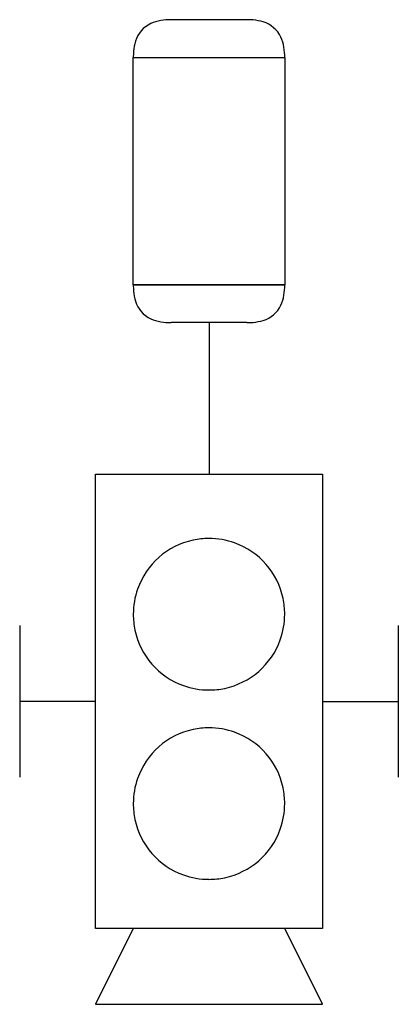
# Model space of a CAD drawing. Extents: x 2.8 to 16, y -2.8 to 31.6.
import ezdxf

# ---------------------------------------------------------------- set-up
doc = ezdxf.new("R2010")
doc.units = 0
doc.layers.add('DEFAULT_255_2_778', color=255, linetype='CONTINUOUS')

msp = doc.modelspace()

# ---------------------------------------------------------------- linework, layer by layer
at = {"layer": 'DEFAULT_255_2_778'}
for p, q in [((10.716, 31.618), (8.07, 31.618)), ((6.747, 22.357), (6.747, 30.295)), ((6.747, 30.295), (12.039, 30.295)), ((6.747, 30.295), (12.039, 30.295)), ((12.039, 30.295), (12.039, 22.357)), ((6.747, 22.357), (12.039, 22.357)), ((12.039, 22.357), (6.747, 22.357)), ((10.716, 21.034), (8.07, 21.034)), ((9.393, 21.034), (9.393, 15.743)), ((5.424, 15.743), (13.361, 15.743)), ((5.424, -0.132), (5.424, 15.743)), ((13.361, 15.743), (13.361, -0.132)), ((6.747, 10.848), (6.747, 10.848)), ((2.778, 10.451), (2.778, 5.159)), ((16.007, 10.451), (16.007, 5.159)), ((5.424, 7.805), (2.778, 7.805)), ((13.361, 7.805), (16.007, 7.805)), ((6.747, 4.233), (6.747, 4.233)), ((6.747, -0.132), (5.424, -2.778)), ((13.361, -0.132), (5.424, -0.132)), ((12.039, -0.132), (6.747, -0.132)), ((13.361, -2.778), (12.039, -0.132)), ((5.424, -2.778), (13.361, -2.778))]:
    msp.add_line(p, q, dxfattribs=at)
for centre, radius, start, end in [((7.773, 30.587), 0.987, 115.0053, 163.5305), ((7.927, 30.245), 1.362, 99.3162, 114.7839), ((8.057, 29.496), 2.121, 89.6513, 99.4995), ((10.72, 29.293), 2.324, 84.6973, 90.1145), ((10.794, 29.987), 1.627, 72.349, 85.037), ((11.008, 30.591), 0.987, 25.0077, 73.5324), ((10.666, 30.437), 1.361, 9.3169, 24.7856), ((8.378, 30.373), 1.627, 162.3478, 175.0366), ((9.917, 30.308), 2.121, 359.6512, 9.5003), ((9.071, 30.299), 2.324, 174.6969, 180.1145), ((9.071, 22.353), 2.324, 179.8855, 185.3031), ((9.917, 22.344), 2.121, 350.4997, 0.3488), ((8.378, 22.279), 1.627, 184.9634, 197.6522), ((7.773, 22.065), 0.987, 196.4695, 244.9947), ((10.666, 22.215), 1.361, 335.2144, 350.6831), ((11.008, 22.061), 0.987, 286.4676, 334.9923), ((7.927, 22.407), 1.362, 245.2161, 260.6838), ((8.057, 23.156), 2.121, 260.5005, 270.3487), ((10.72, 23.359), 2.324, 269.8855, 275.3027), ((10.794, 22.665), 1.627, 274.963, 287.651), ((9.387, 10.853), 2.64, 102.0302, 160.6331), ((9.391, 10.818), 2.676, 89.9622, 101.9577), ((9.396, 10.838), 2.655, 70.3568, 90.0793), ((9.398, 10.854), 2.64, 11.9024, 70.2822), ((9.403, 10.852), 2.656, 160.7095, 180.0775), ((9.363, 10.85), 2.676, 359.9628, 11.8298), ((9.423, 10.846), 2.676, 179.9628, 191.8287), ((9.383, 10.844), 2.655, 340.3554, 0.0792), ((9.387, 10.842), 2.64, 191.9002, 250.2791), ((9.398, 10.843), 2.64, 281.902, 340.2801), ((9.389, 10.857), 2.655, 250.355, 270.0793), ((9.394, 10.878), 2.676, 269.9629, 281.8296), ((9.387, 4.239), 2.64, 102.0302, 160.6331), ((9.391, 4.203), 2.676, 89.9622, 101.9577), ((9.396, 4.224), 2.655, 70.3568, 90.0793), ((9.398, 4.239), 2.64, 11.9024, 70.2822), ((9.403, 4.237), 2.656, 160.7095, 180.0775), ((9.363, 4.235), 2.676, 359.9628, 11.8298), ((9.423, 4.232), 2.676, 179.9628, 191.8287), ((9.383, 4.23), 2.655, 340.3554, 0.0792), ((9.387, 4.227), 2.64, 191.9002, 250.2791), ((9.398, 4.228), 2.64, 281.902, 340.2801), ((9.389, 4.243), 2.655, 250.355, 270.0793), ((9.394, 4.263), 2.676, 269.9629, 281.8296)]:
    msp.add_arc(centre, radius, start, end, dxfattribs=at)

doc.saveas('drawing.dxf')
